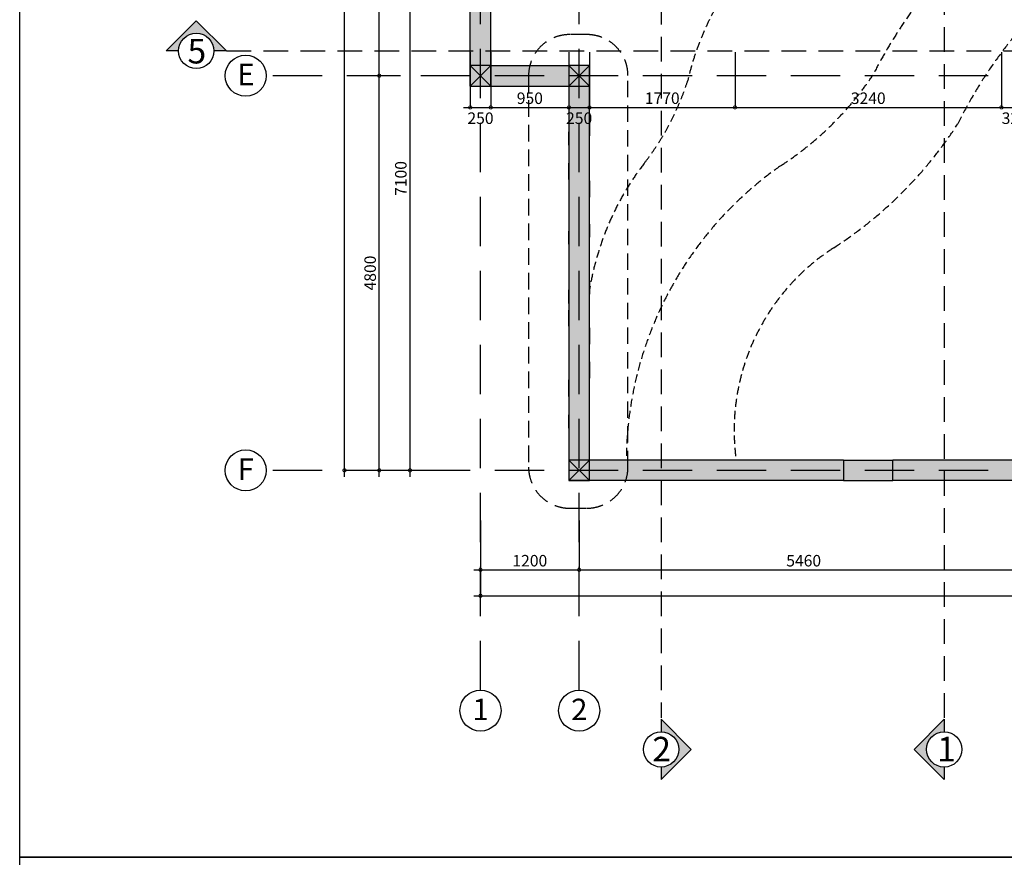
# Model space of a CAD drawing. Extents: x -148387 to 5823, y -39717 to 134725.
# Drawn here: x -25017 to -13043, y 47514 to 57702 of the extents above; entities that cross this region are included whole.
import ezdxf
from ezdxf.enums import TextEntityAlignment as Align

# ---------------------------------------------------------------- set-up
doc = ezdxf.new("R2010")
doc.units = 0
doc.header["$LTSCALE"] = 400
doc.header["$MEASUREMENT"] = 0
doc.header["$PDMODE"] = 3
doc.linetypes.add('CENTER', pattern=[2, 1.25, -0.25, 0.25, -0.25])
doc.linetypes.add('HIDDEN', pattern=[0.375, 0.25, -0.125])
doc.layers.get('0').update_dxf_attribs({"linetype": 'CONTINUOUS'})
doc.layers.get('DEFPOINTS').update_dxf_attribs({"linetype": 'CONTINUOUS'})
for name, color, linetype in [('6', 8, 'CONTINUOUS'), ('DIM2', 14, 'CONTINUOUS'), ('H', 152, 'CONTINUOUS'), ('HATCH', 179, 'CONTINUOUS'), ('MATCAT', 11, 'CONTINUOUS'), ('NETKHUAT', 8, 'HIDDEN'), ('NETTHAY', 8, 'CONTINUOUS'), ('NTHAY', 31, 'CONTINUOUS'), ('TIM', 63, 'CENTER'), ('TUONG', 4, 'CONTINUOUS'), ('WALL', 4, 'CONTINUOUS')]:
    doc.layers.add(name, color=color, linetype=linetype)
doc.styles.add('ARIAL', font='VNARIAL.ttf')
doc.styles.add('CHU2', font='VHAVAN.ttf')
doc.dimstyles.new('1-100', dxfattribs={"dimtxt": 140, "dimasz": 80, "dimexe": 0, "dimexo": 0, "dimgap": 40, "dimtad": 1, "dimdec": 0, "dimzin": 0, "dimdsep": 46, "dimtxsty": 'ARIAL', "dimblk1": 'DOTSMALL', "dimblk2": 'DOTSMALL', "dimsah": 1, "dimcen": 0.09, "dimdle": 80, "dimclrd": 14, "dimclre": 14, "dimclrt": 7, "dimadec": 0, "dimazin": 0, "dimtfac": 1, "dimtdec": 0, "dimtofl": 0, "dimtmove": 2, "dimatfit": 3, "dimldrblk": 'DOTSMALL', "dimfxl": 0, "dimtolj": 1, "dimtzin": 0, "dimarcsym": 0})

# ---------------------------------------------------------------- blocks, each defined once
blk = doc.blocks.new('COT')
at = {"layer": '6', "ltscale": 200}
blk.add_hatch(color=2, dxfattribs=at).paths.add_polyline_path([(125, 125), (-125, 125), (-125, -125), (125, -125)])
at = {"layer": '6', "color": 2, "ltscale": 200}
blk.add_line((125, 125), (-125, -125), dxfattribs=at)
at = {"layer": '6', "ltscale": 200}
blk.add_line((125, -125), (-125, 125), dxfattribs=at)
at = {"layer": 'NETTHAY', "color": 4}
blk.add_lwpolyline([(-125, -125), (125, -125), (125, 125), (-125, 125)], close=True, dxfattribs=at)
blk = doc.blocks.new('_DOTSMALL')
at = {"color": 0, "linetype": 'ByBlock', "ltscale": 200, "const_width": 0.5}
blk.add_lwpolyline([(-0.0625, 0, 1), (0.0625, 0, 1)], format="xyb", close=True, dxfattribs=at)
blk = doc.blocks.new('*D390')
at = {"color": 14, "linetype": 'ByBlock', "ltscale": 200}
for p, q in [((-19413, 51609), (-19413, 51011)), ((-18213, 51609), (-18213, 51011)), ((-19493, 51011), (-18133, 51011))]:
    blk.add_line(p, q, dxfattribs=at)
at = {"layer": 'DEFPOINTS', "color": 0, "linetype": 'ByBlock', "ltscale": 200}
for p in [(-19413, 51609), (-18213, 51609), (-18213, 51011)]:
    blk.add_point(p, dxfattribs=at)
at = {"color": 14, "linetype": 'ByBlock', "ltscale": 200, "xscale": 80, "yscale": 80, "zscale": 80, "rotation": 180}
blk.add_blockref('_DOTSMALL', (-19413, 51011), dxfattribs=at)
at = {"color": 14, "linetype": 'ByBlock', "ltscale": 200, "xscale": 80, "yscale": 80, "zscale": 80}
blk.add_blockref('_DOTSMALL', (-18213, 51011), dxfattribs=at)
at = {"color": 7, "linetype": 'ByBlock', "ltscale": 200, "insert": (-18813, 51122), "char_height": 140, "attachment_point": 5, "style": 'ARIAL'}
blk.add_mtext('\\A1;1200', dxfattribs=at)
blk = doc.blocks.new('*D389')
at = {"color": 14, "linetype": 'ByBlock', "ltscale": 200}
for p, q in [((-12753, 51609), (-12753, 51011)), ((-18293, 51011), (-12673, 51011))]:
    blk.add_line(p, q, dxfattribs=at)
at = {"layer": 'DEFPOINTS', "color": 0, "linetype": 'ByBlock', "ltscale": 200}
for p in [(-18213, 51609), (-12753, 51609), (-12753, 51011)]:
    blk.add_point(p, dxfattribs=at)
at = {"color": 14, "linetype": 'ByBlock', "ltscale": 200, "xscale": 80, "yscale": 80, "zscale": 80, "rotation": 180}
blk.add_blockref('_DOTSMALL', (-18213, 51011), dxfattribs=at)
at = {"color": 14, "linetype": 'ByBlock', "ltscale": 200, "xscale": 80, "yscale": 80, "zscale": 80}
blk.add_blockref('_DOTSMALL', (-12753, 51011), dxfattribs=at)
at = {"color": 7, "linetype": 'ByBlock', "ltscale": 200, "insert": (-15483, 51122), "char_height": 140, "attachment_point": 5, "style": 'ARIAL'}
blk.add_mtext('\\A1;5460', dxfattribs=at)
blk = doc.blocks.new('*D385')
at = {"color": 14, "linetype": 'ByBlock', "ltscale": 200}
for p, q in [((-19413, 51609), (-19413, 50696)), ((-1033, 51609), (-1033, 50696)), ((-19493, 50696), (-10807, 50696)), ((-953, 50696), (-10185, 50696))]:
    blk.add_line(p, q, dxfattribs=at)
at = {"layer": 'DEFPOINTS', "color": 0, "linetype": 'ByBlock', "ltscale": 200}
for p in [(-19413, 51609), (-1033, 51609), (-1033, 50696)]:
    blk.add_point(p, dxfattribs=at)
at = {"color": 14, "linetype": 'ByBlock', "ltscale": 200, "xscale": 80, "yscale": 80, "zscale": 80, "rotation": 180}
blk.add_blockref('_DOTSMALL', (-19413, 50696), dxfattribs=at)
at = {"color": 14, "linetype": 'ByBlock', "ltscale": 200, "xscale": 80, "yscale": 80, "zscale": 80}
blk.add_blockref('_DOTSMALL', (-1033, 50696), dxfattribs=at)
at = {"color": 7, "linetype": 'ByBlock', "ltscale": 200, "insert": (-10496, 50808), "char_height": 140, "attachment_point": 5, "style": 'ARIAL'}
blk.add_mtext('\\A1;18380', dxfattribs=at)
blk = doc.blocks.new('*D378')
at = {"color": 14, "linetype": 'ByBlock', "ltscale": 200}
for p, q in [((-20644, 52141), (-20644, 57101)), ((-20385, 57021), (-20644, 57021)), ((-20385, 52221), (-20644, 52221))]:
    blk.add_line(p, q, dxfattribs=at)
at = {"layer": 'DEFPOINTS', "color": 0, "linetype": 'ByBlock', "ltscale": 200}
for p in [(-20644, 57021), (-20385, 57021), (-20385, 52221)]:
    blk.add_point(p, dxfattribs=at)
at = {"color": 14, "linetype": 'ByBlock', "ltscale": 200, "xscale": 80, "yscale": 80, "zscale": 80}
for p, rotation in [((-20644, 57021), 90), ((-20644, 52221), 270)]:
    blk.add_blockref('_DOTSMALL', p, dxfattribs=dict(at, rotation=rotation))
at = {"color": 7, "linetype": 'ByBlock', "ltscale": 200, "insert": (-20755, 54621), "char_height": 140, "attachment_point": 5, "rotation": 90, "style": 'ARIAL'}
blk.add_mtext('\\A1;4800', dxfattribs=at)
blk = doc.blocks.new('*D377')
at = {"color": 14, "linetype": 'ByBlock', "ltscale": 200}
for p, q in [((-20644, 56941), (-20644, 59401)), ((-20184, 59321), (-20644, 59321))]:
    blk.add_line(p, q, dxfattribs=at)
at = {"layer": 'DEFPOINTS', "color": 0, "linetype": 'ByBlock', "ltscale": 200}
for p in [(-20644, 59321), (-20184, 59321), (-20385, 57021)]:
    blk.add_point(p, dxfattribs=at)
at = {"color": 14, "linetype": 'ByBlock', "ltscale": 200, "xscale": 80, "yscale": 80, "zscale": 80}
for p, rotation in [((-20644, 59321), 90), ((-20644, 57021), 270)]:
    blk.add_blockref('_DOTSMALL', p, dxfattribs=dict(at, rotation=rotation))
at = {"color": 7, "linetype": 'ByBlock', "ltscale": 200, "insert": (-20755, 58171), "char_height": 140, "attachment_point": 5, "rotation": 90, "style": 'ARIAL'}
blk.add_mtext('\\A1;2300', dxfattribs=at)
blk = doc.blocks.new('*D375')
at = {"color": 14, "linetype": 'ByBlock', "ltscale": 200}
for p, q in [((-20270, 52141), (-20270, 59401)), ((-19954, 59321), (-20270, 59321)), ((-20041, 52221), (-20270, 52221))]:
    blk.add_line(p, q, dxfattribs=at)
at = {"layer": 'DEFPOINTS', "color": 0, "linetype": 'ByBlock', "ltscale": 200}
for p in [(-20270, 59321), (-19954, 59321), (-20041, 52221)]:
    blk.add_point(p, dxfattribs=at)
at = {"color": 14, "linetype": 'ByBlock', "ltscale": 200, "xscale": 80, "yscale": 80, "zscale": 80}
for p, rotation in [((-20270, 59321), 90), ((-20270, 52221), 270)]:
    blk.add_blockref('_DOTSMALL', p, dxfattribs=dict(at, rotation=rotation))
at = {"color": 7, "linetype": 'ByBlock', "ltscale": 200, "insert": (-20382, 55771), "char_height": 140, "attachment_point": 5, "rotation": 90, "style": 'ARIAL'}
blk.add_mtext('\\A1;7100', dxfattribs=at)
blk = doc.blocks.new('*D372')
at = {"color": 14, "linetype": 'ByBlock', "ltscale": 200}
for p, q in [((-21067, 52141), (-21067, 65746)), ((-20152, 65666), (-21067, 65666)), ((-20041, 52221), (-21067, 52221))]:
    blk.add_line(p, q, dxfattribs=at)
at = {"layer": 'DEFPOINTS', "color": 0, "linetype": 'ByBlock', "ltscale": 200}
for p in [(-21067, 65666), (-20152, 65666), (-20041, 52221)]:
    blk.add_point(p, dxfattribs=at)
at = {"color": 14, "linetype": 'ByBlock', "ltscale": 200, "xscale": 80, "yscale": 80, "zscale": 80}
for p, rotation in [((-21067, 65666), 90), ((-21067, 52221), 270)]:
    blk.add_blockref('_DOTSMALL', p, dxfattribs=dict(at, rotation=rotation))
at = {"color": 7, "linetype": 'ByBlock', "ltscale": 200, "insert": (-21179, 58943), "char_height": 140, "attachment_point": 5, "rotation": 90, "style": 'ARIAL'}
blk.add_mtext('\\A1;13445', dxfattribs=at)
blk = doc.blocks.new('*D363')
at = {"color": 14, "linetype": 'ByBlock', "ltscale": 200}
for p, q in [((-19538, 57306), (-19538, 56635)), ((-19288, 57306), (-19288, 56635)), ((-19618, 56635), (-19288, 56635))]:
    blk.add_line(p, q, dxfattribs=at)
at = {"layer": 'DEFPOINTS', "color": 0, "linetype": 'ByBlock', "ltscale": 200}
for p in [(-19538, 57306), (-19288, 57306), (-19288, 56635)]:
    blk.add_point(p, dxfattribs=at)
at = {"color": 14, "linetype": 'ByBlock', "ltscale": 200, "xscale": 80, "yscale": 80, "zscale": 80, "rotation": 180}
blk.add_blockref('_DOTSMALL', (-19538, 56635), dxfattribs=at)
at = {"color": 14, "linetype": 'ByBlock', "ltscale": 200, "xscale": 80, "yscale": 80, "zscale": 80}
blk.add_blockref('_DOTSMALL', (-19288, 56635), dxfattribs=at)
at = {"color": 7, "linetype": 'ByBlock', "ltscale": 200, "insert": (-19413, 56504), "char_height": 140, "attachment_point": 5, "style": 'ARIAL'}
blk.add_mtext('\\A1;250', dxfattribs=at)
blk = doc.blocks.new('*D364')
at = {"color": 14, "linetype": 'ByBlock', "ltscale": 200}
for p, q in [((-18338, 57306), (-18338, 56635)), ((-19368, 56635), (-18258, 56635))]:
    blk.add_line(p, q, dxfattribs=at)
at = {"layer": 'DEFPOINTS', "color": 0, "linetype": 'ByBlock', "ltscale": 200}
for p in [(-19288, 57306), (-18338, 57306), (-18338, 56635)]:
    blk.add_point(p, dxfattribs=at)
at = {"color": 14, "linetype": 'ByBlock', "ltscale": 200, "xscale": 80, "yscale": 80, "zscale": 80, "rotation": 180}
blk.add_blockref('_DOTSMALL', (-19288, 56635), dxfattribs=at)
at = {"color": 14, "linetype": 'ByBlock', "ltscale": 200, "xscale": 80, "yscale": 80, "zscale": 80}
blk.add_blockref('_DOTSMALL', (-18338, 56635), dxfattribs=at)
at = {"color": 7, "linetype": 'ByBlock', "ltscale": 200, "insert": (-18813, 56747), "char_height": 140, "attachment_point": 5, "style": 'ARIAL'}
blk.add_mtext('\\A1;950', dxfattribs=at)
blk = doc.blocks.new('*D362')
at = {"color": 14, "linetype": 'ByBlock', "ltscale": 200}
for p in [(-18088, 57306), (-18418, 56635)]:
    blk.add_line(p, (-18088, 56635), dxfattribs=at)
at = {"layer": 'DEFPOINTS', "color": 0, "linetype": 'ByBlock', "ltscale": 200}
for p in [(-18338, 57306), (-18088, 57306), (-18088, 56635)]:
    blk.add_point(p, dxfattribs=at)
at = {"color": 14, "linetype": 'ByBlock', "ltscale": 200, "xscale": 80, "yscale": 80, "zscale": 80, "rotation": 180}
blk.add_blockref('_DOTSMALL', (-18338, 56635), dxfattribs=at)
at = {"color": 14, "linetype": 'ByBlock', "ltscale": 200, "xscale": 80, "yscale": 80, "zscale": 80}
blk.add_blockref('_DOTSMALL', (-18088, 56635), dxfattribs=at)
at = {"color": 7, "linetype": 'ByBlock', "ltscale": 200, "insert": (-18213, 56504), "char_height": 140, "attachment_point": 5, "style": 'ARIAL'}
blk.add_mtext('\\A1;250', dxfattribs=at)
blk = doc.blocks.new('*D361')
at = {"color": 14, "linetype": 'ByBlock', "ltscale": 200}
for p, q in [((-16318, 57306), (-16318, 56635)), ((-18168, 56635), (-16238, 56635))]:
    blk.add_line(p, q, dxfattribs=at)
at = {"layer": 'DEFPOINTS', "color": 0, "linetype": 'ByBlock', "ltscale": 200}
for p in [(-18088, 57306), (-16318, 57306), (-16318, 56635)]:
    blk.add_point(p, dxfattribs=at)
at = {"color": 14, "linetype": 'ByBlock', "ltscale": 200, "xscale": 80, "yscale": 80, "zscale": 80, "rotation": 180}
blk.add_blockref('_DOTSMALL', (-18088, 56635), dxfattribs=at)
at = {"color": 14, "linetype": 'ByBlock', "ltscale": 200, "xscale": 80, "yscale": 80, "zscale": 80}
blk.add_blockref('_DOTSMALL', (-16318, 56635), dxfattribs=at)
at = {"color": 7, "linetype": 'ByBlock', "ltscale": 200, "insert": (-17203, 56747), "char_height": 140, "attachment_point": 5, "style": 'ARIAL'}
blk.add_mtext('\\A1;1770', dxfattribs=at)
blk = doc.blocks.new('*D360')
at = {"color": 14, "linetype": 'ByBlock', "ltscale": 200}
for p, q in [((-13078, 57306), (-13078, 56635)), ((-16398, 56635), (-12998, 56635))]:
    blk.add_line(p, q, dxfattribs=at)
at = {"layer": 'DEFPOINTS', "color": 0, "linetype": 'ByBlock', "ltscale": 200}
for p in [(-16318, 57306), (-13078, 57306), (-13078, 56635)]:
    blk.add_point(p, dxfattribs=at)
at = {"color": 14, "linetype": 'ByBlock', "ltscale": 200, "xscale": 80, "yscale": 80, "zscale": 80, "rotation": 180}
blk.add_blockref('_DOTSMALL', (-16318, 56635), dxfattribs=at)
at = {"color": 14, "linetype": 'ByBlock', "ltscale": 200, "xscale": 80, "yscale": 80, "zscale": 80}
blk.add_blockref('_DOTSMALL', (-13078, 56635), dxfattribs=at)
at = {"color": 7, "linetype": 'ByBlock', "ltscale": 200, "insert": (-14698, 56747), "char_height": 140, "attachment_point": 5, "style": 'ARIAL'}
blk.add_mtext('\\A1;3240', dxfattribs=at)
blk = doc.blocks.new('*D359')
at = {"color": 14, "linetype": 'ByBlock', "ltscale": 200}
for p in [(-12753, 57306), (-13158, 56635)]:
    blk.add_line(p, (-12753, 56635), dxfattribs=at)
at = {"layer": 'DEFPOINTS', "color": 0, "linetype": 'ByBlock', "ltscale": 200}
for p in [(-13078, 57306), (-12753, 57306), (-12753, 56635)]:
    blk.add_point(p, dxfattribs=at)
at = {"color": 14, "linetype": 'ByBlock', "ltscale": 200, "xscale": 80, "yscale": 80, "zscale": 80, "rotation": 180}
blk.add_blockref('_DOTSMALL', (-13078, 56635), dxfattribs=at)
at = {"color": 14, "linetype": 'ByBlock', "ltscale": 200, "xscale": 80, "yscale": 80, "zscale": 80}
blk.add_blockref('_DOTSMALL', (-12753, 56635), dxfattribs=at)
at = {"color": 7, "linetype": 'ByBlock', "ltscale": 200, "insert": (-12916, 56504), "char_height": 140, "attachment_point": 5, "style": 'ARIAL'}
blk.add_mtext('\\A1;325', dxfattribs=at)

msp = doc.modelspace()

# ---------------------------------------------------------------- hatches: boundary and pattern name
at = {"layer": 'H', "ltscale": 200}
h = msp.add_hatch(color=252, dxfattribs=at)
h.paths.add_polyline_path([(-9537.6, 64551.8), (-7158.1, 64485), (-6458.1, 64465.4), (-6458.1, 63444.5), (-6208.1, 63444.5), (-6208.1, 64485.1), (-1158.1, 64898.6), (-1158.1, 64489.4), (-908.1, 64489.4), (-908.1, 65195.5), (-6458.1, 64715.5), (-10025.1, 64815.5), (-12628.1, 64880.5), (-18088.1, 65600.5), (-19538.1, 65830.1), (-19538.1, 56895.5), (-19288.1, 56895.5), (-19288.1, 65537.4), (-18123.9, 65353.1), (-12647.6, 64630.9), (-10031.7, 64565.6), (-9787.6, 64558.8), (-9787.6, 63444.5), (-8158.4, 63444.5), (-8158.4, 63584.5), (-9537.6, 63584.5)])
h.paths.add_polyline_path([(-908.1, 63889.4), (-1158.1, 63889.4), (-1158.1, 59445.5), (-1908.1, 59445.5), (-1908.1, 59195.5), (-908.1, 59195.5)])
h.paths.add_polyline_path([(-908.1, 57795.5), (-1908.1, 57795.5), (-1908.1, 57545.5), (-908.1, 57545.5)])
h.paths.add_polyline_path([(-5458.1, 59445.5), (-6458.1, 59445.5), (-6458.1, 59195.5), (-5458.1, 59195.5)], flags=17)
h.paths.add_polyline_path([(-6208.1, 62445.5), (-6458.1, 62445.5), (-6458.1, 62195.5), (-6208.1, 62195.5)], flags=17)
h.paths.add_polyline_path([(-7058.1, 63584.5), (-7358.4, 63584.5), (-7358.4, 63444.5), (-7058.1, 63444.5)], flags=17)
h.paths.add_polyline_path([(-7481.4, 62445.5), (-7731.4, 62445.5), (-7731.4, 62195.5), (-7481.4, 62195.5)], flags=17)
h.paths.add_polyline_path([(-8754.7, 62445.5), (-9004.7, 62445.5), (-9004.7, 62195.5), (-8754.7, 62195.5)], flags=17)
h.paths.add_polyline_path([(-11328.1, 62445.5), (-11578.1, 62445.5), (-11578.1, 62195.5), (-11328.1, 62195.5)], flags=17)
h.paths.add_polyline_path([(-12878.1, 62445.5), (-13218.1, 62445.5), (-13218.1, 62195.5), (-12878.1, 62195.5)], flags=17)
h.paths.add_polyline_path([(-12578.1, 59495.5), (-12928.1, 59495.5), (-12928.1, 59145.5), (-12578.1, 59145.5)], flags=17)
h.paths.add_polyline_path([(-16177.9, 59335.5), (-17598.1, 59335.5), (-17598.1, 59935.5), (-18338.1, 59935.5), (-18338.1, 59195.5), (-16177.9, 59195.5)], flags=17)
h.paths.add_polyline_path([(-17738.1, 59335.5), (-18198.1, 59335.5), (-18198.1, 59795.5), (-17738.1, 59795.5)], flags=16)
h.paths.add_polyline_path([(-18088.1, 57145.5), (-18338.1, 57145.5), (-18338.1, 52095.5), (-14998, 52095.5), (-14998, 52345.5), (-18088.1, 52345.5)])
h.paths.add_polyline_path([(-908.1, 52345.5), (-7411.1, 52345.5), (-14398, 52345.5), (-14398, 52095.5), (-908.1, 52095.5)])
h = msp.add_hatch(color=252, dxfattribs=at)
h.paths.add_polyline_path([(-19288.1, 57020.5), (-19288.1, 56895.5), (-18338.1, 56895.5), (-18338.1, 57020.5)])
h.paths.add_polyline_path([(-19288.1, 57145.5), (-19288.1, 57020.5), (-18338.1, 57020.5), (-18338.1, 57145.5)])
h = msp.add_hatch(color=252, dxfattribs=at)
h.paths.add_polyline_path([(-14998, 52345.5), (-14998, 52220.5), (-14398, 52220.5), (-14398, 52345.5)])
h.paths.add_polyline_path([(-14398, 52095.5), (-14398, 52220.5), (-14998, 52220.5), (-14998, 52095.5)])
at = {"layer": 'NTHAY'}
for points in [[(-22654.9, 57322.5), (-22503.2, 57322.5), (-22869.7, 57689.1), (-23236.3, 57322.5), (-23084.5, 57322.5, -1)], [(-17217, 48612.3), (-17217, 48460.5), (-16850.4, 48827.1), (-17217, 49193.7), (-17217, 49041.9, -0.4142136), (-17002.2, 48827.1, -0.4142136)], [(-13989.3, 48827.1, -0.4142136), (-13774.5, 49041.9), (-13774.5, 49193.7), (-14141, 48827.1), (-13774.5, 48460.5), (-13774.5, 48612.3, -0.4142136)]]:
    msp.add_hatch(color=252, dxfattribs=at).paths.add_polyline_path(points)

# ---------------------------------------------------------------- linework, layer by layer
at = {"layer": '6', "ltscale": 200}
for p, q in [((-18088.1, 56452.3), (-18088.1, 56287.7)), ((-18338.1, 56174.6), (-18338.1, 56339.2)), ((-18338.1, 55759.9), (-18338.1, 55958.2)), ((-18088.1, 55742.1), (-18088.1, 55543.8)), ((-18088.1, 55213.6), (-18088.1, 55055.2)), ((-18338.1, 54970.5), (-18338.1, 55128.9)), ((-18088.1, 54529.9), (-18088.1, 54365.2)), ((-18338.1, 54252.1), (-18338.1, 54416.8)), ((-18338.1, 53972.7), (-18338.1, 54171)), ((-18088.1, 53954.9), (-18088.1, 53756.6)), ((-18088.1, 53541.2), (-18088.1, 53341.3)), ((-18338.1, 53121.1), (-18338.1, 53321)), ((-18088.1, 52846.1), (-18088.1, 53010.7)), ((-18338.1, 52733), (-18338.1, 52897.6))]:
    msp.add_line(p, q, dxfattribs=at)
at = {"layer": '6', "color": 67, "ltscale": 200}
for centre in [(-22267.9, 57020.5), (-22267.9, 52220.5), (-19413.1, 49298.5), (-18213.1, 49298.5)]:
    msp.add_circle(centre, 249.6, dxfattribs=at)
at = {"layer": 'HATCH', "linetype": 'HIDDEN'}
for points in [[(-10338.8, 59295.6), (-12169.1, 58266.2, 0.1033547), (-13609.6, 56434.5, -0.1064521), (-15117.9, 54927.3, 0.2914382), (-16304.2, 52345.5, 14.6341733)], [(-16317.9, 58216.4, 0.1028577), (-16894.4, 56955.5, -0.0866345), (-17419.9, 55957.9, 0.1258272), (-18088.1, 54409.1)], [(-14177.6, 57795.5, 0.0334555), (-14642.2, 57027.8, -0.1024), (-15762.3, 55926.3, 0.2435099), (-17640.1, 52345.5)]]:
    msp.add_lwpolyline(points, format="xyb", dxfattribs=at)
at = {"layer": 'MATCAT', "color": 11, "ltscale": 600}
for points in [[(-23084.5, 57322.5), (-23236.3, 57322.5), (-22869.7, 57689.1), (-22503.2, 57322.5), (-22654.9, 57322.5)], [(-17217, 48612.3), (-17217, 48460.5), (-16850.4, 48827.1), (-17217, 49193.7), (-17217, 49041.9)], [(-13774.5, 48612.3), (-13774.5, 48460.5), (-14141, 48827.1), (-13774.5, 49193.7), (-13774.5, 49041.9)]]:
    msp.add_lwpolyline(points, dxfattribs=at)
for centre in [(-22869.7, 57322.5), (-17217, 48827.1), (-13774.5, 48827.1)]:
    msp.add_circle(centre, 214.8, dxfattribs=at)
at = {"layer": 'NETKHUAT', "color": 11, "ltscale": 3}
for p, q in [((-13774.5, 67961.1), (-13774.5, 49193.7)), ((-22503.2, 57322.5), (2318, 57322.5))]:
    msp.add_line(p, q, dxfattribs=at)
msp.add_lwpolyline([(-18976.7, 67978.9), (-18976.7, 59295.6), (-17215.6, 59295.6), (-17215.6, 49211.2)], dxfattribs=at)
at = {"layer": 'NETKHUAT', "color": 5, "ltscale": 2}
msp.add_lwpolyline([(-18328.2, 51760.3), (-18119.6, 51760.3, 0.4142136), (-17619.6, 52260.3), (-17619.6, 57021.5, 0.4142136), (-18119.6, 57521.5), (-18328.2, 57521.5, 0.4142136), (-18828.2, 57021.5), (-18828.2, 52260.3, 0.4142136)], format="xyb", close=True, dxfattribs=at)
at = {"layer": 'TIM', "color": 67, "linetype": 'HIDDEN', "ltscale": 6}
for p, q in [((-19413.1, 49548.1), (-19413.1, 67640.5)), ((-18213.1, 49548.1), (-18213.1, 67640.5)), ((260.3, 57020.5), (-22018.3, 57020.5)), ((260.3, 52220.5), (-22018.3, 52220.5))]:
    msp.add_line(p, q, dxfattribs=at)
at = {"layer": 'TUONG', "color": 4}
for p, q in [((-19538.1, 56895.5), (-19538.1, 65830.1)), ((-14998, 52345.5), (-18088.1, 52345.5)), ((-7411.1, 52345.5), (-14398, 52345.5)), ((-18088.1, 52095.5), (-18338.1, 52095.5)), ((-18088.1, 52095.5), (-18338.1, 52095.5)), ((-14998, 52095.5), (-18338.1, 52095.5)), ((-908.1, 52095.5), (-14398, 52095.5))]:
    msp.add_line(p, q, dxfattribs=at)
at = {"layer": 'TUONG', "ltscale": 200}
for p, q in [((-19288.1, 57145.5), (-18338.1, 57145.5)), ((-19288.1, 56895.5), (-19288.1, 57145.5)), ((-18338.1, 57145.5), (-18338.1, 56895.5)), ((-19288.1, 56895.5), (-18338.1, 56895.5)), ((-14998, 52345.5), (-14998, 52095.5)), ((-14998, 52345.5), (-14398, 52345.5)), ((-14398, 52095.5), (-14398, 52345.5)), ((-14998, 52095.5), (-14398, 52095.5))]:
    msp.add_line(p, q, dxfattribs=at)
at = {"layer": 'TUONG', "color": 4}
for points in [[(-19538.1, 56895.5), (-19288.1, 56895.5), (-19288.1, 65537.4), (-18123.9, 65353.1), (-12647.6, 64630.9), (-10031.7, 64565.6), (-9787.6, 64558.8), (-9787.6, 63445.5)], [(-18088.1, 52345.5), (-18088.1, 57145.5), (-18338.1, 57145.5), (-18338.1, 52095.5)]]:
    msp.add_lwpolyline(points, dxfattribs=at)
at = {"layer": 'WALL'}
for points in [[(5818.3, 47514.4), (-25016.8, 47514.4), (-25016.8, 69317), (5818.3, 69317)], [(5818.3, 25711.8), (-25016.8, 25711.8), (-25016.8, 47514.4), (5818.3, 47514.4)]]:
    msp.add_lwpolyline(points, close=True, dxfattribs=at)

# ---------------------------------------------------------------- block references
at = {"layer": 'TUONG', "ltscale": 200}
for p in [(-19413.1, 57020.5), (-18213.1, 57020.5), (-18213.1, 52220.5)]:
    msp.add_blockref('COT', p, dxfattribs=at)

# ---------------------------------------------------------------- texts
at = {"layer": '6', "color": 67, "ltscale": 200, "style": 'CHU2'}
for tag, p in [('E', (-22266.3, 56905.5)), ('F', (-22266.3, 52105.5)), ('1', (-19411.4, 49183.5)), ('2', (-18211.4, 49183.5))]:
    msp.add_attdef(tag, text='aaaa', height=260, dxfattribs=at).set_placement(p, align=Align.CENTER)
at = {"layer": 'MATCAT', "color": 11, "ltscale": 600, "style": 'CHU2'}
for s, p in [('5', (-22976.2, 57169.8)), ('2', (-17323.5, 48680.6)), ('1', (-13859.4, 48680.6))]:
    msp.add_text(s, height=299.2, dxfattribs=at).set_placement(p)

# ---------------------------------------------------------------- dimensions: what is measured, and where the dimension line sits
at = {"layer": 'DIM2', "ltscale": 200}
for base, p1, p2, picture, middle in [((-21067.1, 65665.5), (-20040.5, 52220.5), (-20151.9, 65665.5), '*D372', (-21178.6, 58943)), ((-20270.4, 59320.5), (-20040.5, 52220.5), (-19954.3, 59320.5), '*D375', (-20381.8, 55770.5)), ((-20643.8, 57020.5), (-20385.3, 52220.5), (-20385.3, 57020.5), '*D378', (-20755.3, 54620.5))]:
    dim = msp.add_linear_dim(base=base, p1=p1, p2=p2, angle=90, dimstyle='1-100', dxfattribs=at)
    dim.commit()
    dim.dimension.update_dxf_attribs({"geometry": picture, "text_midpoint": middle})
dim = msp.add_linear_dim(base=(-20643.8, 59320.5), p1=(-20385.3, 57020.5), p2=(-20184.2, 59320.5), angle=90, dimstyle='1-100', override={"dimse1": 1}, dxfattribs=at)
dim.commit()
dim.dimension.update_dxf_attribs({"geometry": '*D377', "text_midpoint": (-20755.4, 58170.5)})
for base, p1, p2, picture, middle in [((-19288.1, 56635.1), (-19538.1, 57305.6), (-19288.1, 57305.6), '*D363', (-19413.1, 56503.6)), ((-18213.1, 51010.8), (-19413.1, 51608.8), (-18213.1, 51608.8), '*D390', (-18813.1, 51122.3))]:
    dim = msp.add_linear_dim(base=base, p1=p1, p2=p2, dimstyle='1-100', dxfattribs=at)
    dim.commit()
    dim.dimension.update_dxf_attribs({"geometry": picture, "text_midpoint": middle})
for base, p1, p2, picture, middle in [((-18338.1, 56635.1), (-19288.1, 57305.6), (-18338.1, 57305.6), '*D364', (-18813.1, 56746.6)), ((-18088.1, 56635.1), (-18338.1, 57305.6), (-18088.1, 57305.6), '*D362', (-18213.1, 56503.6)), ((-16317.9, 56635.1), (-18088.1, 57305.6), (-16317.9, 57305.6), '*D361', (-17203, 56746.6)), ((-13078.1, 56635.1), (-16317.9, 57305.6), (-13078.1, 57305.6), '*D360', (-14698, 56746.6)), ((-12753.1, 56635.1), (-13078.1, 57305.6), (-12753.1, 57305.6), '*D359', (-12915.6, 56503.6)), ((-12753.1, 51010.8), (-18213.1, 51608.8), (-12753.1, 51608.8), '*D389', (-15483.1, 51122.3))]:
    dim = msp.add_linear_dim(base=base, p1=p1, p2=p2, dimstyle='1-100', override={"dimse1": 1}, dxfattribs=at)
    dim.commit()
    dim.dimension.update_dxf_attribs({"geometry": picture, "text_midpoint": middle})
dim = msp.add_linear_dim(base=(-1033.1, 50696.5), p1=(-19413.1, 51608.8), p2=(-1033.1, 51608.8), dimstyle='1-100', dxfattribs=at)
dim.commit()
dim.dimension.update_dxf_attribs({"geometry": '*D385', "text_midpoint": (-10496.1, 50808), "dimtype": 160})

doc.saveas('drawing.dxf')
